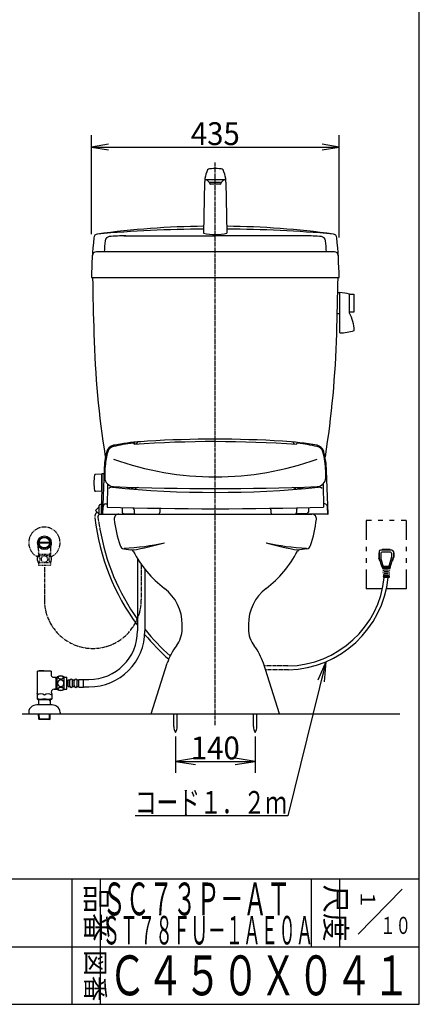
# Model space of a CAD drawing. Extents: x -71 to 1999, y 115 to 2915.
# Drawn here: x 1298 to 1999, y 115 to 1841 of the extents above; entities that cross this region are included whole.
import ezdxf
from ezdxf.enums import TextEntityAlignment as Align

# ---------------------------------------------------------------- set-up
doc = ezdxf.new("R2010")
doc.units = 0
doc.header["$MEASUREMENT"] = 0
for name, pattern in [('EXLTYPE2', [2, 1, -1]), ('EXLTYPE3', [10, 7, -1, 1, -1]), ('EXLTYPE4', [12, 7, -1, 1, -1, 1, -1])]:
    doc.linetypes.add(name, pattern=pattern)
doc.layers.get('0').update_dxf_attribs({"linetype": 'CONTINUOUS'})
for name, color, linetype in [('タンク', 7, 'CONTINUOUS'), ('便器', 7, 'CONTINUOUS'), ('便座', 7, 'CONTINUOUS'), ('寸法', 7, 'CONTINUOUS'), ('枠', 7, 'CONTINUOUS'), ('止水栓', 7, 'CONTINUOUS'), ('ﾃｷｽﾄ', 7, 'CONTINUOUS')]:
    doc.layers.add(name, color=color, linetype=linetype)
doc.styles.add('EXCADDIM1', font='monotxt', dxfattribs={"width": 0.95, "bigfont": 'extfont'})
doc.styles.add('EXCADSTD', font='monotxt', dxfattribs={"bigfont": 'extfont'})
doc.styles.add('EXCADVERT', font='monotxt', dxfattribs={"bigfont": 'extfont'})
doc.styles.get("Standard").update_dxf_attribs({"font": 'monotxt', "bigfont": 'extfont'})
doc.dimstyles.get("Standard").update_dxf_attribs({"dimtxt": 0.18, "dimasz": 0.18, "dimexe": 0.18, "dimexo": 0.0625, "dimgap": 0.09, "dimtad": 0, "dimtih": 1, "dimtoh": 1, "dimdec": 4, "dimzin": 0, "dimtxsty": 'STANDARD', "dimcen": 0.09, "dimazin": 3, "dimtfac": 1, "dimtdec": 4, "dimtmove": 0, "dimatfit": 3, "dimtolj": 1, "dimtzin": 0})

# ---------------------------------------------------------------- blocks, each defined once
blk = doc.blocks.new('*D14')
at = {"layer": '止水栓', "color": 3, "linetype": 'CONTINUOUS'}
for p, q in [((1570.903005, 584.443207), (1570.903005, 521)), ((1710.903005, 584.443207), (1710.903005, 521)), ((1605.903005, 546.833333), (1570.903005, 541)), ((1570.903005, 541), (1710.903005, 541)), ((1570.903005, 541), (1605.903005, 535.166667)), ((1710.903005, 541), (1675.903005, 546.833333)), ((1675.903005, 535.166667), (1710.903005, 541))]:
    blk.add_line(p, q, dxfattribs=at)
at = {"layer": '止水栓', "color": 2, "linetype": 'CONTINUOUS', "style": 'EXCADSTD', "width": 0.945}
blk.add_text('140', height=40, dxfattribs=at).set_placement((1640.903005, 544.5), align=Align.CENTER)
blk = doc.blocks.new('_EX_NORM')
at = {"color": 0, "linetype": 'CONTINUOUS'}
for q in [(-1, 0.166667), (-1, 0), (-1, -0.166667)]:
    blk.add_line((0, 0), q, dxfattribs=at)
blk = doc.blocks.new('*D21')
at = {"layer": '寸法', "color": 3, "linetype": 'CONTINUOUS'}
for p, q in [((1453.403005, 1623), (1423.403005, 1618)), ((1858.403005, 1618), (1828.403005, 1623)), ((1423.403005, 1618), (1858.403005, 1618)), ((1423.403005, 1618), (1453.403005, 1613)), ((1828.403005, 1613), (1858.403005, 1618))]:
    blk.add_line(p, q, dxfattribs=at)
at = {"layer": '寸法', "color": 2, "linetype": 'CONTINUOUS', "style": 'EXCADSTD', "width": 0.945}
blk.add_text('435', height=40, dxfattribs=at).set_placement((1640.903005, 1621.5), align=Align.CENTER)

msp = doc.modelspace()

# ---------------------------------------------------------------- linework, layer by layer
at = {"layer": 'タンク', "color": 6, "linetype": 'CONTINUOUS'}
for p, q in [((1630.792139, 1579.959046), (1630.581564, 1579.948746)), ((1630.999664, 1579.969146), (1630.792139, 1579.959046)), ((1631.210226, 1579.979071), (1630.999664, 1579.969146)), ((1634.402364, 1580.102283), (1631.210226, 1579.979071)), ((1637.646389, 1580.176283), (1634.402364, 1580.102283)), ((1640.914814, 1580.201083), (1637.646389, 1580.176283)), ((1644.186301, 1580.176483), (1640.914814, 1580.201083)), ((1647.427276, 1580.102096), (1644.186301, 1580.176483)), ((1650.622464, 1579.979071), (1647.427276, 1580.102096)), ((1650.829976, 1579.968958), (1650.622464, 1579.979071)), ((1651.037501, 1579.958846), (1650.829976, 1579.968958)), ((1651.248076, 1579.948546), (1651.037501, 1579.958846)), ((1622.153001, 1556.670311), (1620.431748, 1467.247844)), ((1657.115869, 1560.819168), (1624.713847, 1560.819168)), ((1626.497631, 1560.224542), (1629.695899, 1557.026275)), ((1630.544427, 1555.329219), (1630.657697, 1554.536326)), ((1631.403005, 1556.319168), (1650.233031, 1556.319168)), ((1651.148314, 1554.536326), (1651.315739, 1555.708304)), ((1655.308379, 1560.224542), (1652.110112, 1557.026275)), ((1659.653001, 1556.670311), (1661.374262, 1467.247844)), ((1649.168415, 1552.819168), (1632.637596, 1552.819168)), ((1480.518102, 1462.310688), (1640.903005, 1462.310688)), ((1801.287908, 1462.310688), (1640.903005, 1462.310688)), ((1855.459452, 1362.810749), (1859.399882, 1362.810749)), ((1859.458476, 1292.310719), (1859.458476, 1362.810749)), ((1876.457988, 1326.810536), (1876.457988, 1359.810719)), ((1876.457988, 1359.810719), (1883.957988, 1359.810719)), ((1883.957988, 1359.810719), (1883.957988, 1328.810658)), ((1859.458476, 1325.810627), (1855.459452, 1325.810627)), ((1883.957988, 1328.810658), (1876.457988, 1328.810658))]:
    msp.add_line(p, q, dxfattribs=at)
at = {"layer": 'タンク', "color": 7, "linetype": 'CONTINUOUS'}
for p, q in [((1849.960676, 1434.310688), (1432.09818, 1434.310688)), ((1423.403005, 1389.310688), (1858.403005, 1389.310688))]:
    msp.add_line(p, q, dxfattribs=at)
at = {"layer": 'タンク', "color": 6, "linetype": 'CONTINUOUS'}
for centre, radius, start, end in [((1672.164814, 1555.580071), 49.999988, 153.518814, 171.325865), ((1630.767726, 1576.203083), 3.750088, 92.845428, 153.521011), ((1651.061914, 1576.203083), 3.749925, 26.479034, 87.154572), ((1609.664814, 1555.580071), 50.000075, 8.674119, 26.481186), ((1672.164814, 1555.580071), 49.999988, 171.325865, 178.75058), ((1624.713847, 1562.819168), 2, 171.325865, 270), ((1627.574578, 1554.904955), 3, 8.130102, 45), ((1632.637596, 1554.819168), 2, 188.130102, 270), ((1649.168415, 1554.819168), 2, 270, 351.869898), ((1654.231433, 1554.904955), 3, 135, 171.869898), ((1657.115869, 1562.819168), 2, 270, 8.674119), ((1609.664814, 1555.580071), 50.000075, 1.24942, 8.674119), ((1640.903005, -958.094688), 2432.405376, 90.479046, 94.879943), ((1640.903005, -958.094688), 2432.405376, 85.120057, 89.520954), ((2442.636947, 1355.931059), 1000, 174.381751, 175.504567), ((1455.402248, 1453.047744), 8, 95.13294, 174.381751), ((1483.578286, 1139.378239), 322.93245, 90, 95.13294), ((1640.903005, 1549.207542), 84.477597, 255.976039, 284.023961), ((1798.227725, 1139.378239), 322.93245, 84.86706, 90), ((1826.403762, 1453.047744), 8, 5.618249, 84.86706), ((839.169064, 1355.931059), 1000, 4.495433, 5.618249), ((1859.399882, 1312.810749), 50.00001, 70.051346, 89.932663), ((1824.460917, 1296.872944), 60.000038, 359.462903, 29.931641), ((1859.478007, 1372.310719), 80, 269.985657, 288.194885)]:
    msp.add_arc(centre, radius, start, end, dxfattribs=at)
at = {"layer": 'タンク', "color": 7, "linetype": 'CONTINUOUS'}
for centre, radius, start, end in [((1640.903005, -77.893538), 1557.204226, 90.74479, 97.648488), ((1640.903005, -77.893538), 1557.204226, 82.351512, 89.25521), ((2423.085758, 1364.123512), 1000, 174.559289, 178.556728), ((1434.578285, 1458.518924), 7, 94.879943, 176.558009), ((1847.227725, 1458.518924), 7, 3.441991, 85.120057), ((858.720253, 1364.123512), 1000, 1.443272, 5.440711), ((1432.09818, 1427.310688), 7, 90, 176.351655), ((1849.707831, 1427.310688), 7, 3.648345, 90), ((11423.651936, 1576.442522), 10000, 181.072249, 181.63932), ((-8141.845925, 1576.442522), 10000, 358.36068, 358.927751), ((3127.048975, 1338.999246), 1700, 181.63932, 188.918023), ((154.757036, 1338.999246), 1700, 351.05702, 358.36068)]:
    msp.add_arc(centre, radius, start, end, dxfattribs=at)
at = {"layer": '便器', "color": 6, "linetype": 'EXLTYPE3'}
msp.add_line((1640.903005, 604.310688), (1640.903005, 1590.841738), dxfattribs=at)
at = {"layer": '便器', "color": 7, "linetype": 'CONTINUOUS'}
for p, q in [((1471.321676, 974.310688), (1810.484335, 974.310688)), ((1480.203176, 913.830677), (1492.438833, 911.995319)), ((1801.602834, 913.830677), (1789.367177, 911.995319)), ((1528.403005, 624.310688), (1556.609562, 712.959866)), ((1753.403005, 624.310688), (1725.196449, 712.959866)), ((1302, 624.310688), (1965, 624.310688))]:
    msp.add_line(p, q, dxfattribs=at)
at = {"layer": '便器', "color": 6, "linetype": 'CONTINUOUS'}
for p, q in [((1568.00292, 602.196043), (1568.00292, 624.310688)), ((1573.802786, 602.196043), (1573.802786, 624.310688)), ((1708.00292, 602.196043), (1708.00292, 624.310688)), ((1713.802786, 602.196043), (1713.802786, 624.310688))]:
    msp.add_line(p, q, dxfattribs=at)
at = {"layer": '便器', "color": 7, "linetype": 'CONTINUOUS'}
for centre, radius, start, end in [((1471.321676, 966.310688), 8, 90, 187.078444), ((1810.484335, 966.310688), 8, 352.921556, 90), ((1701.553457, 994.899616), 240, 187.078444, 198.380981), ((1580.252553, 994.899616), 240, 341.619019, 352.921556), ((1481.389882, 921.742146), 8, 198.38092, 262.010518), ((1800.416128, 921.742146), 8, 277.989482, 341.61908), ((1492.369558, 906.949756), 5, 27.785927, 81.469299), ((1673.732137, 1002.514474), 200, 207.785927, 232.402769), ((1608.073874, 1002.514474), 200, 307.597231, 332.214073), ((1789.436452, 906.949756), 5, 98.530701, 152.214073), ((1502.902214, 780.665116), 80, 0.127434, 52.402769), ((1778.903797, 780.665116), 80, 127.597231, 179.872566), ((1182.903005, 779.953388), 400, 359.007405, 0.127434), ((2098.903005, 779.953388), 400, 179.872566, 180.992595), ((1532.850485, 773.890273), 50, 322.530539, 359.007405), ((1748.955526, 773.890273), 50, 180.992595, 217.469461), ((1651.90214, 682.6395), 100, 142.530539, 162.349876), ((1629.903871, 682.6395), 100, 17.650124, 37.469461)]:
    msp.add_arc(centre, radius, start, end, dxfattribs=at)
at = {"layer": '便器', "color": 2, "linetype": 'CONTINUOUS'}
for centre, start, end in [((1463.267629, 1314.366535), 272.512308, 282.802368), ((1435.768911, 1307.080463), 278.573914, 286.878052), ((1846.037099, 1307.080463), 253.121948, 261.426086), ((1818.538381, 1314.366535), 257.197632, 267.487692)]:
    msp.add_arc(centre, 400, start, end, dxfattribs=at)
at = {"layer": '便器', "color": 6, "linetype": 'CONTINUOUS'}
for centre, start, end in [((1587.999563, 601.82144), 178.926758, 211.259766), ((1553.806448, 601.82144), 328.740234, 1.073222), ((1727.999563, 601.82144), 178.926758, 211.259766), ((1693.806448, 601.82144), 328.740234, 1.073222)]:
    msp.add_arc(centre, 20, start, end, dxfattribs=at)
at = {"layer": '便座', "color": 6, "linetype": 'CONTINUOUS'}
for p, q in [((1499.903005, 1096.678739), (1499.903003, 1098.52454)), ((1502.661916, 1096.869704), (1502.682571, 1098.052236)), ((1779.148276, 1096.630288), (1779.123121, 1098.070432)), ((1441.252153, 1044.313251), (1430.85605, 1044.131786)), ((1441.514036, 1044.317615), (1440.903005, 974.310688)), ((1441.252153, 1044.313251), (1441.252153, 1014.313251)), ((1444.882432, 1044.813251), (1442.014017, 1044.813251)), ((1444.899766, 1045.310688), (1442.543931, 1045.310688)), ((1445.619435, 1052.090656), (1442.921077, 974.82814)), ((1838.884934, 974.828139), (1836.245423, 1050.40893)), ((1441.422352, 1033.813251), (1441.252153, 1033.813251)), ((1441.343799, 1024.813251), (1441.252153, 1024.813251)), ((1451.588438, 1026.266133), (1450.900624, 986.861958)), ((1491.521057, 1018.945383), (1492.521118, 1018.945383)), ((1500.849062, 1019.670602), (1500.824039, 1018.236276)), ((1780.956973, 1019.670631), (1780.981998, 1018.236183)), ((1790.284973, 1018.9453), (1789.28485, 1018.9453)), ((1830.212828, 1026.266093), (1830.900685, 986.861919)), ((1441.252153, 1014.313251), (1430.85605, 1014.494716)), ((1430.397623, 980.81607), (1436.903005, 987.321453)), ((1436.903005, 974.310688), (1436.903005, 989.310688)), ((1440.903005, 991.310688), (1438.903005, 991.310688)), ((1440.903005, 974.310688), (1440.903005, 991.310688)), ((1443.48705, 974.310688), (1443.947072, 987.485126)), ((1448.944081, 992.310627), (1451.043972, 992.310627)), ((1477.400564, 986.083529), (1477.400568, 978.081332)), ((1804.400686, 986.083462), (1804.40069, 978.081265)), ((1832.861989, 992.310627), (1830.757328, 992.310627)), ((1838.31902, 974.310688), (1837.858937, 987.485126)), ((1436.903005, 974.310688), (1430.397623, 980.81607)), ((1432.7181, 977.408983), (1433.261405, 977.952288)), ((1436.903005, 974.310688), (1477.644225, 974.310688)), ((1480.400568, 975.081218), (1499.39334, 975.081218)), ((1498.400688, 982.070357), (1498.40069, 977.310682)), ((1543.400688, 982.07026), (1543.40069, 977.310581)), ((1738.400566, 982.070365), (1738.400568, 977.303865)), ((1801.40069, 975.081147), (1782.415497, 975.081147)), ((1783.400566, 982.070268), (1783.400568, 977.303764)), ((1838.385239, 974.310688), (1805.844225, 974.310688)), ((1914.884346, 963.297747), (1905.884346, 963.297747)), ((1905.884346, 963.297747), (1905.884346, 929.297747)), ((1934.884346, 963.297747), (1926.884346, 963.297747)), ((1954.884346, 963.297747), (1946.884346, 963.297747)), ((1975.884346, 963.297747), (1966.884346, 963.297747)), ((1975.884346, 963.297747), (1975.884346, 929.297747)), ((1905.884346, 917.297747), (1905.884346, 909.297747)), ((1975.884346, 917.297747), (1975.884346, 909.297747)), ((1927.634342, 906.297747), (1927.634342, 898.968158)), ((1928.384342, 906.297747), (1927.634342, 906.297747)), ((1928.384342, 908.797747), (1928.384342, 898.771014)), ((1933.884342, 881.297747), (1928.530002, 897.847552)), ((1950.88435, 911.297747), (1930.884342, 911.297747)), ((1931.384342, 905.797747), (1931.384342, 898.729815)), ((1936.384342, 881.297747), (1931.506244, 897.883319)), ((1948.38435, 907.797747), (1933.384342, 907.797747)), ((1933.884342, 911.297747), (1933.884342, 911.797747)), ((1947.38435, 912.297747), (1934.384342, 912.297747)), ((1945.384334, 881.297747), (1950.262447, 897.883319)), ((1947.884334, 881.297747), (1953.238689, 897.847552)), ((1947.88435, 911.297747), (1947.88435, 911.797747)), ((1950.38435, 905.797747), (1950.38435, 898.729815)), ((1953.38435, 908.797747), (1953.38435, 898.771014)), ((1954.13435, 906.297747), (1953.38435, 906.297747)), ((1954.13435, 906.297747), (1954.13435, 898.968158)), ((1905.884346, 897.297747), (1905.884346, 889.297747)), ((1929.537235, 892.297747), (1927.877125, 897.429095)), ((1930.325519, 892.297747), (1929.537235, 892.297747)), ((1933.884342, 881.297747), (1934.634342, 879.297747)), ((1947.884334, 881.297747), (1933.884357, 881.297747)), ((1936.384342, 881.297747), (1936.384342, 882.797747)), ((1945.384334, 882.797747), (1936.384342, 882.797747)), ((1945.384334, 881.297747), (1945.384334, 882.797747)), ((1947.884334, 881.297747), (1947.134334, 879.297747)), ((1952.231457, 892.297747), (1951.443172, 892.297747)), ((1952.231457, 892.297747), (1953.891582, 897.429034)), ((1975.884346, 897.297747), (1975.884346, 889.297747)), ((1905.884346, 877.297747), (1905.884346, 843.297747)), ((1947.134334, 879.297747), (1934.634357, 879.297747)), ((1935.134342, 879.297747), (1935.245457, 877.797747)), ((1935.356571, 876.297747), (1935.467686, 874.797747)), ((1935.689899, 871.797747), (1935.578785, 873.297747)), ((1935.578785, 873.297747), (1935.689899, 871.797747)), ((1935.5788, 873.297747), (1935.689899, 871.797747)), ((1935.689029, 865.797747), (1935.884342, 863.297747)), ((1946.079647, 865.797747), (1935.689029, 865.797747)), ((1935.801014, 870.297747), (1935.912113, 868.797747)), ((1945.884334, 863.297747), (1935.884342, 863.297747)), ((1936.023243, 867.297747), (1936.134342, 865.797747)), ((1945.745449, 867.297747), (1945.634334, 865.797747)), ((1945.967678, 870.297747), (1945.856563, 868.797747)), ((1946.079647, 865.797747), (1945.884334, 863.297747)), ((1946.189892, 873.297747), (1946.078792, 871.797747)), ((1946.412105, 876.297747), (1946.301006, 874.797747)), ((1946.634334, 879.297747), (1946.523235, 877.797747)), ((1975.884346, 877.297747), (1975.884346, 843.297747)), ((1934.252795, 843.297747), (1905.884346, 843.297747)), ((1975.884346, 843.297747), (1941.013536, 843.297747)), ((1768.34338, 445.495903), (1500, 445.495903))]:
    msp.add_line(p, q, dxfattribs=at)
at = {"layer": '便座', "color": 6, "linetype": 'EXLTYPE3'}
for p, q in [((1434.892787, 968.233555), (1438.349205, 948.088436)), ((1768.36371, 708.222776), (1726.703705, 708.222776)), ((1769.478452, 701.64513), (1728.796592, 701.64513))]:
    msp.add_line(p, q, dxfattribs=at)
at = {"layer": '便座', "color": 2, "linetype": 'CONTINUOUS'}
for p, q in [((1936.810123, 877.047747), (1944.958561, 877.047747)), ((1937.044498, 874.047747), (1944.724186, 874.047747)), ((1937.278873, 871.047747), (1944.489811, 871.047747)), ((1937.513248, 868.047747), (1944.255436, 868.047747))]:
    msp.add_line(p, q, dxfattribs=at)
at = {"layer": '便座', "color": 6, "linetype": 'CONTINUOUS'}
for centre, radius, start, end in [((1640.903005, -894.189251), 2000, 86.614349, 93.41275), ((1464.73821, 1080.307087), 15, 100.318298, 165.653076), ((1464.598237, 1080.262894), 13, 101.791546, 164.95632), ((1564.117479, 603.539787), 500, 97.814878, 101.791546), ((1551.609914, 603.150593), 500, 97.494294, 100.318329), ((1563.642268, 604.882545), 499.999969, 97.585572, 98.887345), ((1496.403005, 1096.914644), 2, 0, 97.814878), ((1497.903003, 1098.524539), 1.999998, 0, 97.58545), ((1639.179995, -895.458413), 1996.999878, 85.858503, 94.042375), ((1551.609914, 603.150593), 500, 93.412781, 96.07113), ((1505.682067, 1097.999758), 3, 95.384353, 179.000001), ((1505.68218, 1097.999836), 3, 95.384094, 178.999207), ((1729.487355, 603.192707), 500, 79.641932, 86.614349), ((1776.123952, 1097.999836), 3, 1.000793, 84.615906), ((1776.123942, 1097.999769), 3, 0.999999, 84.615661), ((1785.403005, 1096.914644), 2, 82.185122, 180), ((1717.688531, 603.539787), 500, 78.208454, 82.185122), ((1816.689992, 1080.288776), 15, 15.07666, 79.641903), ((1817.207773, 1080.262894), 13, 15.04368, 78.208454), ((1595.528005, 1046.855244), 150, 165.653137, 177.999817), ((1596.903005, 1044.703809), 150, 164.95632, 174.523035), ((1640.901713, 1571.099328), 531.345886, 250.317653, 289.682643), ((1684.903005, 1044.703809), 150, 2.074556, 15.04368), ((1686.336782, 1045.173664), 150, 2.000153, 15.076721), ((1596.745654, 1043.148127), 150, 173.925773, 181.904512), ((1497.67177, 1029.313251), 70, 169.056093, 190.865979), ((1430.890955, 1042.132091), 2, 91, 169.134021), ((1442.014017, 1044.313251), 0.5, 90, 179.499927), ((1442.594468, 1044.813251), 0.5, 95.804535, 180), ((1444.882432, 1045.313251), 0.5, 270, 357.999784), ((1444.899766, 1045.810688), 0.5, 270, 357.999268), ((1462.819676, 1038.694787), 16, 181.904512, 267.731239), ((1818.986333, 1038.694925), 16, 272.268805, 358.095527), ((1685.060351, 1043.148175), 150, 358.095527, 2.67814), ((1459.357107, 1013.663083), 8.000001, 84.234772, 132.005799), ((1640.900674, 2811.757907), 1799.236328, 264.234742, 275.765259), ((1640.901261, 5533.654875), 4514.486328, 267.731239, 272.268805), ((1491.521118, 1024.945377), 5.999994, 211.471007, 270), ((1492.521118, 1024.945377), 5.999994, 270, 324.36802), ((1499.360228, 1026.510445), 7.000001, 270, 293.470215), ((1534.010251, 946.708218), 80.000092, 111.35036, 113.470459), ((1747.795697, 946.708333), 80.000092, 66.529541, 68.649617), ((1782.445738, 1026.510476), 7.000001, 246.529541, 270), ((1789.28485, 1024.945294), 5.999994, 215.629763, 270), ((1790.284973, 1024.945294), 5.999994, 270, 328.531332), ((1822.444158, 1013.663034), 8.000002, 43.370667, 95.765442), ((1430.890955, 1016.494411), 2, 190.865979, 269), ((1438.903005, 989.310688), 2, 90, 180), ((1448.944081, 987.310627), 5, 90, 178), ((1640.902466, 7002.012818), 6018.150391, 268.190796, 271.809205), ((1493.400688, 982.070477), 5.000018, 359.999299, 44.641694), ((1548.400688, 982.070263), 5.000006, 149.068451, 180.000733), ((1733.400566, 982.070485), 5.000009, 359.999299, 30.931366), ((1788.400688, 982.070392), 5.000026, 135.357819, 180.001038), ((1832.861989, 987.310627), 5, 2.000031, 90), ((1817.459077, 1013.134572), 390.649574, 186.645164, 216.738558), ((1441.407388, 974.810688), 0.5, 179.499927, 270), ((1443.420772, 974.810688), 0.5, 177.999784, 270), ((1480.400568, 978.081212), 2.999994, 180, 270), ((1501.40069, 977.310682), 2.999994, 180, 270), ((1540.40069, 977.310581), 2.999994, 270, 0), ((1741.400568, 977.303865), 2.999994, 180, 270), ((1780.400568, 977.303764), 2.999994, 270, 0), ((1801.40069, 978.081141), 2.999994, 270, 0), ((1838.385239, 974.810688), 0.5, 270, 2.00013), ((1817.459077, 1013.134572), 384.649574, 189.735781, 215.523863), ((1932.634342, 898.968158), 5, 180, 197.927979), ((1930.884342, 908.797747), 2.5, 90, 180), ((1931.384342, 898.771014), 3, 180, 197.927979), ((1931.384342, 898.771014), 3, 180, 197.927979), ((1933.384342, 905.797747), 2, 90, 180), ((1934.384342, 898.729815), 3, 180, 196.389465), ((1934.384342, 911.797747), 0.5, 90, 180), ((1947.38435, 911.797747), 0.5, 0, 90), ((1948.38435, 905.797747), 2, 0, 90), ((1947.38435, 898.729815), 3, 343.610474, 0), ((1950.88435, 908.797747), 2.5, 0, 90), ((1950.38435, 898.771014), 3, 342.072021, 0), ((1950.38435, 898.771014), 3, 342.072266, 0), ((1950.38435, 898.771014), 3, 342.072266, 0), ((1949.13435, 898.968158), 5, 342.072021, 0), ((1765.134326, 881.592701), 173.4, 271.067132, 353.946971), ((1765.134326, 881.592701), 180, 271.382912, 354.168503), ((1817.459077, 1013.134572), 390.649574, 219.816838, 228.609723), ((1817.459077, 1013.134572), 384.649574, 218.732411, 228.325819)]:
    msp.add_arc(centre, radius, start, end, dxfattribs=at)
at = {"layer": '便座', "color": 6, "linetype": 'EXLTYPE3'}
for radius, start, end in [(11.545813, 134.415538, 186.645164), (6.097215, 124.146873, 189.735781)]:
    msp.add_arc((1440.90219, 969.264625), radius, start, end, dxfattribs=at)
at = {"layer": '寸法', "color": 3, "linetype": 'CONTINUOUS'}
for p, q in [((1423.403005, 1465.212468), (1423.403005, 1638.802547)), ((1858.403005, 1459.669164), (1858.403005, 1638.802547))]:
    msp.add_line(p, q, dxfattribs=at)
at = {"layer": '枠', "color": 7, "linetype": 'CONTINUOUS'}
for p, q in [((1999, 115), (1999, 2915)), ((179, 335), (1999, 335)), ((179, 115), (1999, 115))]:
    msp.add_line(p, q, dxfattribs=at)
at = {"layer": '枠', "color": 6, "linetype": 'CONTINUOUS'}
for p, q in [((1389, 335), (1389, 115)), ((1439, 335), (1439, 115)), ((1809, 335), (1809, 215)), ((1859, 335), (1859, 215)), ((1891.654114, 238.00293), (1968.993896, 316.699829)), ((1999, 215), (749, 215))]:
    msp.add_line(p, q, dxfattribs=at)
at = {"layer": '止水栓', "color": 6, "linetype": 'CONTINUOUS'}
for p, q in [((1331.683555, 925.309453), (1350.122455, 925.309453)), ((1350.122191, 923.309942), (1331.68382, 923.309942)), ((1504.403007, 896.083059), (1504.403007, 769.783971)), ((1517.403007, 877.769921), (1517.403007, 769.783971)), ((1352.922928, 698.983956), (1328.922928, 698.983956)), ((1328.922928, 662.373921), (1328.922928, 698.983956)), ((1340.022928, 699.683956), (1331.922928, 699.683956)), ((1331.922928, 699.683956), (1331.922928, 698.983956)), ((1340.022928, 699.683956), (1340.022928, 698.983956)), ((1341.822928, 699.683956), (1349.922928, 699.683956)), ((1341.822928, 699.683956), (1341.822928, 698.983956)), ((1349.922928, 699.683956), (1349.922928, 698.983956)), ((1352.922928, 698.983956), (1352.922928, 691.237453)), ((1356.920581, 688.459733), (1363.403005, 688.459733)), ((1358.796839, 688.461471), (1360.922968, 687.233947)), ((1360.922928, 687.459733), (1363.403005, 687.459733)), ((1360.922968, 688.461455), (1360.922968, 667.506465)), ((1363.403005, 667.014731), (1363.403005, 688.954734)), ((1375.402517, 667.014731), (1375.402517, 688.953208)), ((1375.402517, 688.48397), (1380.402517, 688.48397)), ((1380.402517, 667.48397), (1380.402517, 688.48397)), ((1380.402517, 681.98397), (1382.402517, 681.98397)), ((1380.402517, 673.98397), (1382.402517, 673.98397)), ((1382.402517, 683.73397), (1385.402517, 683.73397)), ((1382.402517, 672.23397), (1382.402517, 683.73397)), ((1385.402517, 673.23397), (1385.402517, 682.73397)), ((1390.402517, 683.73397), (1393.402517, 683.73397)), ((1390.402517, 673.23397), (1390.402517, 682.73397)), ((1393.402517, 673.23397), (1393.402517, 682.73397)), ((1398.402517, 683.73397), (1401.402517, 683.73397)), ((1398.402517, 673.23397), (1398.402517, 682.73397)), ((1401.402517, 684.73397), (1409.402517, 684.73397)), ((1401.402517, 671.23397), (1401.402517, 684.73397)), ((1409.402517, 671.23397), (1409.402517, 684.73397)), ((1409.402517, 684.48397), (1419.103005, 684.48397)), ((1328.172928, 659.342832), (1328.172928, 650.270208)), ((1352.922928, 662.494504), (1352.922928, 662.373921)), ((1353.672928, 659.342832), (1353.672928, 650.270208)), ((1357.922928, 667.509733), (1363.403005, 667.509733)), ((1358.796837, 667.506466), (1360.922966, 668.73399)), ((1360.922928, 668.509733), (1363.403005, 668.509733)), ((1375.402517, 667.48397), (1380.402517, 667.48397)), ((1382.402517, 672.23397), (1385.402517, 672.23397)), ((1390.402517, 672.23397), (1393.402517, 672.23397)), ((1398.402517, 672.23397), (1401.402517, 672.23397)), ((1401.402517, 671.23397), (1409.402517, 671.23397)), ((1409.402517, 671.48397), (1419.103005, 671.48397)), ((1328.672928, 649.981532), (1328.172928, 650.270208)), ((1328.672928, 649.981532), (1353.172928, 649.981532)), ((1351.522928, 640.307488), (1330.322928, 640.307488)), ((1330.742604, 649.984733), (1330.653005, 646.970688)), ((1330.653005, 646.970688), (1331.707173, 648.778011)), ((1330.653005, 646.970688), (1330.653005, 640.307488)), ((1351.099279, 648.778011), (1330.706732, 648.778011)), ((1331.743046, 649.984733), (1331.707173, 648.778011)), ((1350.062965, 649.984733), (1350.098837, 648.778011)), ((1351.153005, 646.970688), (1350.098837, 648.778011)), ((1351.063407, 649.984733), (1351.153005, 646.970688)), ((1351.153005, 646.970688), (1351.153005, 640.307488)), ((1353.172928, 649.981532), (1353.672928, 650.270208)), ((1313.422928, 626.813793), (1313.422928, 624.310688)), ((1331.003005, 615.196882), (1330.732079, 624.310688)), ((1332.021028, 614.605456), (1331.732521, 624.310688)), ((1349.784982, 614.605456), (1350.07349, 624.310688)), ((1350.803005, 615.196882), (1351.073932, 624.310688)), ((1332.253005, 614.470688), (1331.003005, 615.196882)), ((1350.803005, 615.196882), (1331.003005, 615.196882)), ((1349.553005, 614.470688), (1332.253005, 614.470688)), ((1349.553005, 614.470688), (1350.803005, 615.196882))]:
    msp.add_line(p, q, dxfattribs=at)
at = {"layer": '止水栓', "color": 6, "linetype": 'EXLTYPE2'}
for p, q in [((1329.933767, 901.780614), (1351.873837, 901.780614)), ((1331.587505, 904.310918), (1330.373807, 906.413135)), ((1330.425505, 911.166737), (1330.425505, 901.780614)), ((1330.425505, 904.310918), (1351.380505, 904.310918)), ((1331.587505, 901.780614), (1331.587505, 904.310918)), ((1350.218505, 904.310918), (1351.432204, 906.413135)), ((1350.218505, 901.780614), (1350.218505, 904.310918)), ((1351.380505, 911.166737), (1351.380505, 901.780614)), ((1329.933767, 889.781102), (1351.872244, 889.781102)), ((1330.403005, 889.781102), (1330.403005, 884.781102)), ((1330.403005, 884.781102), (1351.403005, 884.781102)), ((1351.403005, 889.781102), (1351.403005, 884.781102))]:
    msp.add_line(p, q, dxfattribs=at)
at = {"layer": '止水栓', "color": 6, "linetype": 'EXLTYPE3'}
for p, q in [((1340.903005, 881.542907), (1340.903005, 824.000231)), ((1510.903007, 886.382331), (1510.903007, 824.000231))]:
    msp.add_line(p, q, dxfattribs=at)
at = {"layer": '止水栓', "color": 6, "linetype": 'EXLTYPE2', "flags": 128}
for points in [[(1328.407888, 895.530614), (1328.417654, 895.093602), (1328.444509, 894.661474), (1328.490896, 894.236669), (1328.556814, 893.82163), (1328.63738, 893.421239), (1328.735037, 893.035497), (1328.852224, 892.666845), (1328.981619, 892.322606), (1329.125662, 892.000341), (1329.284353, 891.707372), (1329.45281, 891.441259), (1329.633474, 891.209325), (1329.821462, 891.006688), (1330.019216, 890.840673), (1330.224294, 890.708837), (1330.431814, 890.616063), (1330.644216, 890.55747), (1330.856619, 890.54038), (1331.071462, 890.559911), (1331.283865, 890.616063), (1331.491384, 890.708837), (1331.696462, 890.840673), (1331.894216, 891.006688), (1332.082205, 891.209325), (1332.262869, 891.4437), (1332.431326, 891.707372), (1332.590017, 892.000341), (1332.73406, 892.322606), (1332.863455, 892.666845), (1332.978201, 893.035497), (1333.078298, 893.421239), (1333.158865, 893.824071), (1333.224783, 894.23911), (1333.271169, 894.663915), (1333.298025, 895.096044), (1333.307791, 895.530614), (1333.298025, 895.965185), (1333.268728, 896.397313), (1333.222341, 896.822118), (1333.158865, 897.237157), (1333.078298, 897.639989), (1332.978201, 898.025731), (1332.863455, 898.391942), (1332.73406, 898.738622), (1332.590017, 899.058446), (1332.431326, 899.353856), (1332.262869, 899.617528), (1332.082205, 899.851903), (1331.894216, 900.052099), (1331.696462, 900.220556), (1331.491384, 900.34995), (1331.283865, 900.445165), (1331.071462, 900.501317), (1330.856619, 900.520849), (1330.644216, 900.501317), (1330.431814, 900.445165), (1330.224294, 900.34995), (1330.019216, 900.220556), (1329.821462, 900.052099)], [(1329.821462, 900.052099), (1329.633474, 899.851903), (1329.45281, 899.617528), (1329.281912, 899.353856), (1329.125662, 899.058446), (1328.981619, 898.738622), (1328.849783, 898.391942), (1328.735037, 898.025731), (1328.63738, 897.639989), (1328.556814, 897.237157), (1328.490896, 896.822118)], [(1340.903005, 889.995946), (1341.401052, 890.017919), (1341.896658, 890.083837), (1342.384939, 890.186376), (1342.870779, 890.33286), (1343.339529, 890.518407), (1343.791189, 890.740575), (1344.220876, 891.001806), (1344.623709, 891.297216), (1344.999685, 891.624364), (1345.341482, 891.983251), (1345.651541, 892.368993), (1345.924978, 892.776708), (1346.161794, 893.206395), (1346.354666, 893.655614), (1346.508474, 894.119481), (1346.618337, 894.593114), (1346.684255, 895.074071), (1346.708669, 895.55747), (1346.684255, 896.04331), (1346.618337, 896.524267), (1346.508474, 896.997899), (1346.354666, 897.459325), (1346.161794, 897.908544), (1345.924978, 898.338231), (1345.651541, 898.748388), (1345.341482, 899.131688), (1344.999685, 899.490575), (1344.623709, 899.817724), (1344.220876, 900.113134), (1343.791189, 900.374364), (1343.339529, 900.598974), (1342.870779, 900.78452), (1342.384939, 900.928563), (1341.889334, 901.033544), (1341.383962, 901.09702), (1340.87615, 901.118993), (1340.368337, 901.09702), (1339.862966, 901.033544), (1339.367361, 900.928563), (1338.881521, 900.78452), (1338.412771, 900.598974), (1337.961111, 900.374364), (1337.531423, 900.113134), (1337.128591, 899.817724), (1336.752615, 899.490575), (1336.410818, 899.131688), (1336.100759, 898.748388), (1335.827322, 898.338231), (1335.590505, 897.908544), (1335.397634, 897.459325), (1335.243826, 896.997899), (1335.133962, 896.524267), (1335.068044, 896.04331), (1335.046072, 895.559911)], [(1348.505544, 895.52329), (1348.51531, 895.120458), (1348.544607, 894.720067), (1348.590994, 894.32456), (1348.65447, 893.941259), (1348.735037, 893.567724), (1348.835134, 893.208837), (1348.94988, 892.869481), (1349.079275, 892.547216), (1349.223318, 892.249364), (1349.382009, 891.978368), (1349.550466, 891.731786), (1349.73113, 891.514501), (1349.92156, 891.326513), (1350.119314, 891.172704), (1350.321951, 891.053075), (1350.531912, 890.965185), (1350.741873, 890.911474), (1350.956716, 890.894384), (1351.169119, 890.911474), (1351.381521, 890.965185), (1351.591482, 891.053075), (1351.794119, 891.172704), (1351.991873, 891.328954), (1352.179861, 891.514501), (1352.360525, 891.731786), (1352.531423, 891.975927), (1352.687673, 892.249364), (1352.831716, 892.547216), (1352.963552, 892.869481), (1353.078298, 893.208837), (1353.175955, 893.567724), (1353.256521, 893.938817), (1353.322439, 894.32456), (1353.368826, 894.720067), (1353.395681, 895.120458), (1353.405447, 895.52329), (1353.395681, 895.926122), (1353.368826, 896.326513), (1353.322439, 896.72202), (1353.258962, 897.107763), (1353.175955, 897.481298), (1353.078298, 897.840185), (1352.963552, 898.17954), (1352.831716, 898.501806), (1352.687673, 898.797216), (1352.531423, 899.070653), (1352.360525, 899.317235), (1352.182302, 899.53452), (1351.991873, 899.720067), (1351.794119, 899.873876), (1351.591482, 899.995946), (1351.381521, 900.083837), (1351.169119, 900.137548), (1350.956716, 900.154638), (1350.741873, 900.135106), (1350.531912, 900.083837), (1350.321951, 899.995946), (1350.119314, 899.873876), (1349.92156, 899.720067)], [(1349.92156, 899.720067), (1349.73113, 899.53452), (1349.550466, 899.317235), (1349.382009, 899.070653), (1349.223318, 898.797216), (1349.079275, 898.499364), (1348.94988, 898.17954), (1348.835134, 897.840185), (1348.735037, 897.481298), (1348.65447, 897.107763), (1348.590994, 896.72202)], [(1328.490896, 896.822118), (1328.444509, 896.397313), (1328.417654, 895.965185), (1328.407888, 895.530614)], [(1335.046072, 895.55747), (1335.068044, 895.074071), (1335.133962, 894.593114), (1335.243826, 894.119481), (1335.397634, 893.655614), (1335.590505, 893.208837), (1335.827322, 892.776708), (1336.100759, 892.368993), (1336.410818, 891.983251), (1336.752615, 891.626806), (1337.128591, 891.297216), (1337.531423, 891.004247), (1337.961111, 890.740575), (1338.412771, 890.515966), (1338.881521, 890.330419), (1339.367361, 890.186376), (1339.862966, 890.081395), (1340.368337, 890.017919), (1340.87615, 889.995946), (1340.885916, 889.995946), (1340.89324, 889.995946), (1340.903005, 889.995946)], [(1348.590994, 896.72202), (1348.544607, 896.328954), (1348.51531, 895.928563), (1348.505544, 895.525731)]]:
    msp.add_lwpolyline(points, dxfattribs=at)
at = {"layer": '止水栓', "color": 6, "linetype": 'CONTINUOUS', "flags": 128}
for points in [[(1375.187673, 677.98397), (1375.165701, 678.482017), (1375.099783, 678.977622), (1374.997244, 679.465903), (1374.850759, 679.951743), (1374.665212, 680.420493), (1374.443044, 680.872153), (1374.181814, 681.301841), (1373.886404, 681.704673), (1373.559255, 682.080649), (1373.200369, 682.422446), (1372.814626, 682.732505), (1372.406912, 683.005942), (1371.977224, 683.242759), (1371.528005, 683.43563), (1371.064138, 683.589438), (1370.590505, 683.699302), (1370.109548, 683.76522), (1369.62615, 683.789634), (1369.14031, 683.76522), (1368.659353, 683.699302), (1368.18572, 683.589438), (1367.724294, 683.43563), (1367.275076, 683.242759), (1366.845388, 683.005942), (1366.435232, 682.732505), (1366.051931, 682.422446), (1365.693044, 682.080649), (1365.365896, 681.704673), (1365.070486, 681.301841), (1364.809255, 680.872153), (1364.584646, 680.420493), (1364.399099, 679.951743), (1364.255056, 679.465903), (1364.150076, 678.970298), (1364.086599, 678.464927), (1364.064626, 677.957114), (1364.086599, 677.449302), (1364.150076, 676.943931), (1364.255056, 676.448325), (1364.399099, 675.962485), (1364.584646, 675.493735), (1364.809255, 675.042075), (1365.070486, 674.612388), (1365.365896, 674.209556), (1365.693044, 673.833579), (1366.051931, 673.491782), (1366.435232, 673.181724), (1366.845388, 672.908286), (1367.275076, 672.67147), (1367.724294, 672.478599), (1368.18572, 672.32479), (1368.659353, 672.214927), (1369.14031, 672.149009), (1369.623709, 672.127036)], [(1369.66033, 685.586509), (1370.063162, 685.596274), (1370.463552, 685.625571), (1370.85906, 685.671958), (1371.242361, 685.735435), (1371.615896, 685.816001), (1371.974783, 685.916099), (1372.314138, 686.030845), (1372.636404, 686.160239), (1372.934255, 686.304282), (1373.205251, 686.462974), (1373.451834, 686.631431), (1373.669119, 686.812095), (1373.857107, 687.002524), (1374.010916, 687.200278), (1374.130544, 687.402915), (1374.218435, 687.612876), (1374.272146, 687.822837), (1374.289236, 688.037681), (1374.272146, 688.250083), (1374.218435, 688.462485), (1374.130544, 688.672446), (1374.010916, 688.875083), (1373.854666, 689.072837), (1373.669119, 689.260825), (1373.451834, 689.441489), (1373.207693, 689.612388), (1372.934255, 689.768638), (1372.636404, 689.912681), (1372.314138, 690.044517), (1371.974783, 690.159263), (1371.615896, 690.256919), (1371.244802, 690.337485), (1370.85906, 690.403403), (1370.463552, 690.44979), (1370.063162, 690.476645), (1369.66033, 690.486411), (1369.257498, 690.476645), (1368.857107, 690.44979), (1368.461599, 690.403403), (1368.075857, 690.339927), (1367.702322, 690.256919), (1367.343435, 690.159263), (1367.00408, 690.044517), (1366.681814, 689.912681), (1366.386404, 689.768638), (1366.112966, 689.612388), (1365.866384, 689.441489), (1365.649099, 689.263267), (1365.463552, 689.072837), (1365.309744, 688.875083), (1365.187673, 688.672446), (1365.099783, 688.462485), (1365.046072, 688.250083), (1365.028982, 688.037681), (1365.048513, 687.822837), (1365.099783, 687.612876), (1365.187673, 687.402915), (1365.309744, 687.200278), (1365.463552, 687.002524)], [(1365.463552, 687.002524), (1365.649099, 686.812095), (1365.866384, 686.631431), (1366.112966, 686.462974), (1366.386404, 686.304282), (1366.684255, 686.160239), (1367.00408, 686.030845), (1367.343435, 685.916099), (1367.702322, 685.816001), (1368.075857, 685.735435), (1368.461599, 685.671958)], [(1368.461599, 685.671958), (1368.854666, 685.625571), (1369.255056, 685.596274), (1369.657888, 685.586509)], [(1369.62615, 672.127036), (1370.109548, 672.149009), (1370.590505, 672.214927), (1371.064138, 672.32479), (1371.528005, 672.478599), (1371.974783, 672.67147), (1372.406912, 672.908286), (1372.814626, 673.181724), (1373.200369, 673.491782), (1373.556814, 673.833579), (1373.886404, 674.209556), (1374.179373, 674.612388), (1374.443044, 675.042075), (1374.667654, 675.493735), (1374.853201, 675.962485), (1374.997244, 676.448325), (1375.102224, 676.943931), (1375.165701, 677.449302), (1375.187673, 677.957114), (1375.187673, 677.96688), (1375.187673, 677.974204), (1375.187673, 677.98397)], [(1369.653005, 665.488853), (1370.090017, 665.498618), (1370.522146, 665.525474), (1370.946951, 665.57186), (1371.36199, 665.637778), (1371.76238, 665.718345), (1372.148123, 665.816001), (1372.516775, 665.933188), (1372.861013, 666.062583), (1373.183279, 666.206626), (1373.476248, 666.365317), (1373.742361, 666.533774), (1373.974294, 666.714438), (1374.176931, 666.902427), (1374.342947, 667.100181), (1374.474783, 667.305259), (1374.567556, 667.512778), (1374.62615, 667.725181), (1374.64324, 667.937583), (1374.623709, 668.152427), (1374.567556, 668.364829), (1374.474783, 668.572349), (1374.342947, 668.777427), (1374.176931, 668.975181), (1373.974294, 669.163169), (1373.739919, 669.343833), (1373.476248, 669.51229), (1373.183279, 669.670981), (1372.861013, 669.815024), (1372.516775, 669.944419), (1372.148123, 670.059165), (1371.76238, 670.159263), (1371.359548, 670.239829), (1370.944509, 670.305747), (1370.519705, 670.352134), (1370.087576, 670.378989), (1369.653005, 670.388755), (1369.218435, 670.378989), (1368.786306, 670.349692), (1368.361501, 670.303306), (1367.946462, 670.239829), (1367.54363, 670.159263), (1367.157888, 670.059165), (1366.791677, 669.944419), (1366.444998, 669.815024), (1366.125173, 669.670981), (1365.829763, 669.51229), (1365.566091, 669.343833), (1365.331716, 669.163169), (1365.131521, 668.975181), (1364.963064, 668.777427), (1364.833669, 668.572349), (1364.738455, 668.364829), (1364.682302, 668.152427), (1364.662771, 667.937583), (1364.682302, 667.725181), (1364.738455, 667.512778), (1364.833669, 667.305259), (1364.963064, 667.100181), (1365.131521, 666.902427)], [(1365.131521, 666.902427), (1365.331716, 666.714438), (1365.566091, 666.533774), (1365.829763, 666.362876), (1366.125173, 666.206626), (1366.444998, 666.062583), (1366.791677, 665.930747), (1367.157888, 665.816001), (1367.54363, 665.718345), (1367.946462, 665.637778), (1368.361501, 665.57186)], [(1368.361501, 665.57186), (1368.786306, 665.525474), (1369.218435, 665.498618), (1369.653005, 665.488853)], [(1368.422928, 626.813793), (1368.422928, 624.310688)]]:
    msp.add_lwpolyline(points, dxfattribs=at)
at = {"layer": '止水栓', "color": 6, "linetype": 'CONTINUOUS'}
for radius in [12, 9.959438, 9.273367]:
    msp.add_circle((1340.903005, 924.310918), radius, dxfattribs=at)
at = {"layer": '止水栓', "color": 6, "linetype": 'EXLTYPE4'}
msp.add_arc((1340.903005, 924.310918), 27.5, 294.79044, 245.209515, dxfattribs=at)
at = {"layer": '止水栓', "color": 6, "linetype": 'CONTINUOUS'}
for centre, radius, start, end in [((1284.925505, 911.166737), 45.5, 0, 13.214335), ((1396.880505, 911.166737), 45.5, 166.785665, 180), ((1419.103005, 769.783971), 98.300002, 270, 0), ((1419.103005, 769.783971), 85.300002, 270, 0), ((1357.421755, 693.419323), 5, 205.872755, 262.555023), ((1369.401541, 679.734458), 10.99987, 56.937744, 123.054687), ((1387.902517, 682.73397), 2.5, 90, 180), ((1387.902517, 682.73397), 2.5, 0, 90), ((1395.902517, 682.73397), 2.5, 90, 180), ((1395.902517, 682.73397), 2.5, 0, 90), ((1322.422928, 662.373921), 6.5, 332.204228, 0), ((1334.547928, 649.159878), 10.182953, 51.240977, 128.759023), ((1347.297928, 649.159878), 10.182953, 51.240977, 128.759023), ((1357.922928, 662.506465), 5, 90, 180), ((1359.422928, 662.373921), 6.5, 180, 207.795772), ((1369.401541, 676.233481), 10.998535, 236.94841, 303.059082), ((1387.902517, 673.23397), 2.5, 180, 270), ((1387.902517, 673.23397), 2.5, 270, 0), ((1395.902517, 673.23397), 2.5, 180, 270), ((1395.902517, 673.23397), 2.5, 270, 0), ((1330.722928, 615.310688), 25, 90.916772, 116.677421), ((1334.547928, 668.882259), 18.612052, 249.969519, 290.030481), ((1347.297928, 668.882259), 18.612052, 249.969519, 290.030481), ((1351.122928, 615.310688), 25, 63.322579, 89.083228), ((1326.122928, 626.813793), 12.7, 121.438859, 180), ((1355.722928, 626.813793), 12.7, 0, 58.561141)]:
    msp.add_arc(centre, radius, start, end, dxfattribs=at)
at = {"layer": '止水栓', "color": 6, "linetype": 'EXLTYPE2'}
for centre, radius, start, end in [((1339.152517, 895.782079), 10.998535, 146.94841, 213.059082), ((1342.653494, 895.782079), 10.99987, 326.937744, 33.047067)]:
    msp.add_arc(centre, radius, start, end, dxfattribs=at)
at = {"layer": '止水栓', "color": 6, "linetype": 'EXLTYPE3'}
msp.add_arc((1425.903006, 824.000231), 85.000001, 180, 0, dxfattribs=at)

# ---------------------------------------------------------------- texts
at = {"layer": '便座', "color": 2, "linetype": 'CONTINUOUS', "style": 'EXCADSTD', "width": 0.801}
msp.add_text('コード１．２ｍ', height=40, dxfattribs=at).set_placement((1499.64338, 448.995903), (1766.64338, 448.995903), align=Align.FIT)
at = {"layer": '枠', "color": 2, "linetype": 'CONTINUOUS', "style": 'EXCADVERT'}
for s, p, p2 in [('品番', (1414, 325), (1414, 225)), ('尺度', (1834, 325), (1834, 225)), ('図番', (1414, 210), (1414, 120))]:
    msp.add_text(s, height=45, dxfattribs=at).set_placement(p, p2, align=Align.ALIGNED)
at = {"layer": '枠', "color": 7, "linetype": 'CONTINUOUS', "style": 'EXCADSTD', "width": 0.795}
msp.add_text('Ｃ４５０Ｘ０４１', height=70, dxfattribs=at).set_placement((1453.25, 130.75), (1983.25, 130.75), align=Align.FIT)
at = {"layer": 'ﾃｷｽﾄ', "color": 2, "linetype": 'CONTINUOUS', "style": 'EXCADSTD'}
for s, height, width, p, p2 in [('ＳＣ７３Ｐ－ＡＴ', 57.5, 0.602609, (1442.795166, 270.931549), (1772.795166, 270.931549)), ('ＳＴ７８ＦＵ－１ＡＥ０Ａ', 50, 0.518, (1443.085693, 219.916992), (1813.085693, 219.916992)), ('１０', 30, 0.826, (1930.279297, 238.348846), (1984.358698, 238.348846))]:
    msp.add_text(s, height=height, dxfattribs=dict(at, width=width)).set_placement(p, p2, align=Align.FIT)
at = {"layer": 'ﾃｷｽﾄ', "color": 2, "linetype": 'CONTINUOUS', "style": 'EXCADVERT', "width": 0.785714}
msp.add_text('１', height=35, dxfattribs=at).set_placement((1896, 316.5), (1896, 281.5), align=Align.ALIGNED)

# ---------------------------------------------------------------- dimensions: what is measured, and where the dimension line sits
at = {"layer": '寸法', "color": 3, "linetype": 'CONTINUOUS'}
dim = msp.add_linear_dim(base=(1858.403005, 1618), p1=(1423.403005, 1638.802547), p2=(1858.403005, 1638.802547), text='435', dimstyle='STANDARD', override={"dimtxt": 40, "dimasz": 30, "dimexe": 0, "dimexo": 0, "dimgap": 3.5, "dimtad": 1, "dimjust": 0, "dimtih": 0, "dimtoh": 0, "dimdec": 0, "dimzin": 0, "dimtxsty": 'EXCADDIM1', "dimblk1": '_EX_NORM', "dimblk2": '_EX_NORM', "dimsah": 1, "dimse1": 1, "dimse2": 1, "dimclrd": 3, "dimclre": 3, "dimclrt": 2, "dimtmove": 2}, dxfattribs=at)
dim.commit()
dim.dimension.update_dxf_attribs({"geometry": '*D21', "text_midpoint": (1640.903005, 1641.5), "dimtype": 160})
at = {"layer": '止水栓', "color": 3, "linetype": 'CONTINUOUS'}
dim = msp.add_linear_dim(base=(1710.903005, 541), p1=(1570.903005, 591.443207), p2=(1710.903005, 591.443207), text='140', dimstyle='STANDARD', override={"dimtxt": 40, "dimasz": 35, "dimexe": 20, "dimexo": 7, "dimgap": 3.5, "dimtad": 1, "dimjust": 0, "dimtih": 0, "dimtoh": 0, "dimdec": 0, "dimzin": 0, "dimtxsty": 'EXCADDIM1', "dimblk1": '_EX_NORM', "dimblk2": '_EX_NORM', "dimsah": 1, "dimse1": 0, "dimse2": 0, "dimclrd": 3, "dimclre": 3, "dimclrt": 2, "dimtmove": 2}, dxfattribs=at)
dim.commit()
dim.dimension.update_dxf_attribs({"geometry": '*D14', "text_midpoint": (1640.903005, 564.5), "dimtype": 160})

# ---------------------------------------------------------------- leaders
at = {"layer": '便座', "color": 6, "linetype": 'CONTINUOUS'}
msp.add_leader([(1834.922071, 715.672025), (1768.34338, 445.495903)], dimstyle='STANDARD', override={"dimasz": 35, "dimldrblk": '_EX_NORM'}, dxfattribs=at)

doc.saveas('drawing.dxf')
